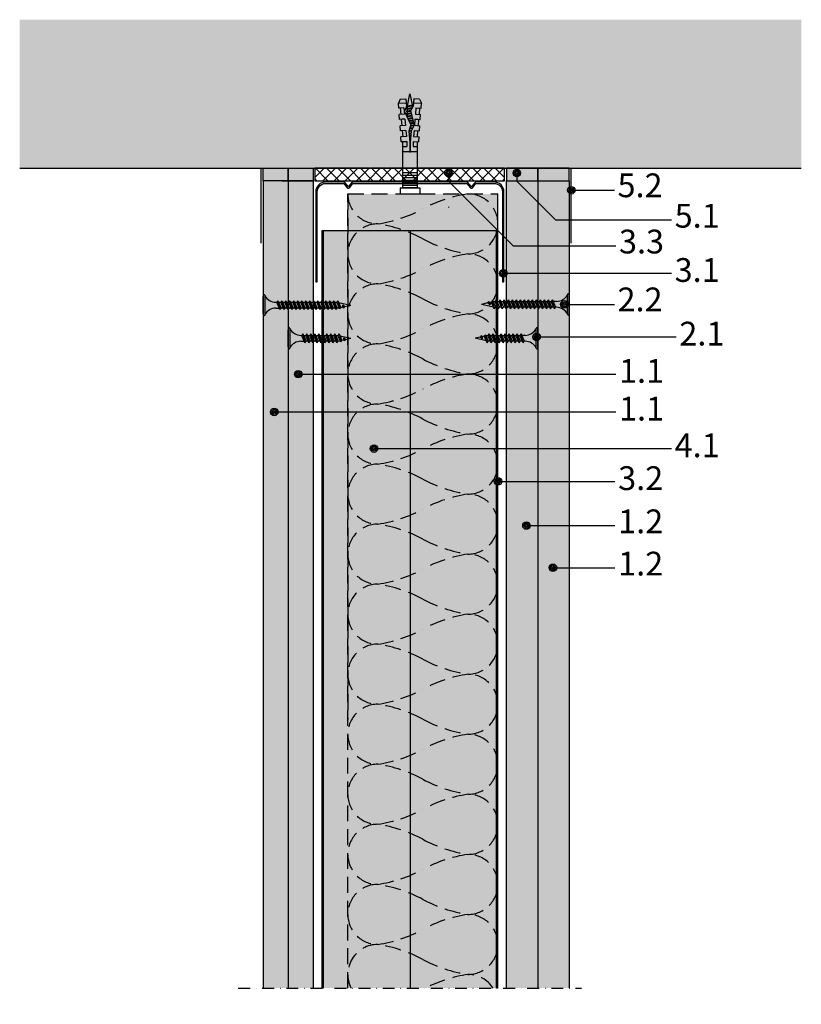
# Model space of a CAD drawing. Units: metres. Extents: x 1671 to 4753, y -1044 to 1243.
# Drawn here: x 2811 to 3123, y -781 to -388 of the extents above; entities that cross this region are included whole.
import ezdxf

# ---------------------------------------------------------------- set-up
doc = ezdxf.new("R2010")
doc.units = ezdxf.units.M
doc.linetypes.add('Strichpunkt2', pattern=[12.7, 6.35, -3.175, 0, -3.175])
doc.linetypes.add('Verdeckt', pattern=[9.525, 6.35, -3.175])
for name, color, linetype in [('Rigips Befestigungen', 8, 'Continuous'), ('Rigips Beplankung', 2, 'Continuous'), ('Rigips Dämmung', 3, 'Continuous'), ('Rigips Profile', 2, 'Continuous'), ('Rigips Profile 2', 5, 'Continuous'), ('Rigips Schraffur 4', 8, 'Continuous'), ('Rigips Schraffur 5', 11, 'Continuous'), ('Rigips Text', 7, 'Continuous')]:
    doc.layers.add(name, color=color, linetype=linetype)
for name, color, linetype, true_color in [('Rigips Schr Dämmung FH', 7, 'Continuous', 0xeddf9e), ('Rigips Schr Profile PS', 7, 'Continuous', 0xd5e5ec), ('Rigips Schr RB FH', 7, 'Continuous', 0xdedede), ('Rigips Text PB', 7, 'Continuous', 0xe2001a)]:
    doc.layers.add(name, color=color, linetype=linetype, true_color=true_color)
doc.styles.add('TEXT PuB ROT', font='arial.ttf')

# ---------------------------------------------------------------- blocks, each defined once
blk = doc.blocks.new('nageldübel40')
at = {"layer": 'Rigips Befestigungen'}
for p, q in [((-35.38, 3.87), (-33.74, 4.59)), ((-33.96, 1.47), (-33.74, 4.59)), ((-31.75, 4.45), (-33.74, 4.59)), ((-31.89, 2.41), (-31.75, 4.45)), ((-29.4, 2.19), (-29.25, 4.28)), ((-27.26, 4.14), (-29.25, 4.28)), ((-27.41, 2.02), (-27.26, 4.14)), ((-24.93, 1.65), (-24.76, 3.96)), ((-22.77, 3.82), (-24.76, 3.96)), ((-37.5, 0), (-33.06, 0.89)), ((-32.76, -0.95), (-37.5, 0)), ((-33.89, 2.59), (-33.88, 2.58)), ((-33.02, 1.39), (-33.08, 1)), ((-32.75, -1), (-33.08, 1)), ((-32.52, -1.37), (-32.98, 1.39)), ((-32.94, 1.38), (-32.75, 1)), ((-32.42, -1), (-32.75, 1)), ((-32.74, 0.95), (-32.5, 1)), ((-32.08, 1), (-32.5, 1)), ((-32.08, 1.05), (-32.08, 1)), ((-31.75, -1), (-32.08, 1)), ((-31.5, -1.5), (-31.91, 0.94)), ((-31.89, 2.41), (-31.82, 3.45)), ((-31.89, 2.41), (-31.82, 3.45)), ((-31.89, 2.41), (-29.4, 2.19)), ((-31.79, 3.86), (-29.3, 3.64)), ((-31.42, -1), (-31.72, 0.83)), ((-30.75, -1), (-30.98, 0.37)), ((-30.5, -1.5), (-30.79, 0.26)), ((-30.42, -1), (-30.62, 0.19)), ((-29.76, -0.95), (-29.98, 0.36)), ((-29.51, -1.43), (-29.82, 0.41)), ((-29.43, -0.93), (-29.66, 0.45)), ((-28.77, -0.89), (-29.02, 0.62)), ((-28.54, -1.26), (-28.86, 0.66)), ((-28.44, -0.86), (-28.7, 0.71)), ((-27.78, -0.82), (-28.06, 0.88)), ((-27.62, -0.8), (-27.9, 0.92)), ((-27.46, -0.76), (-27.74, 0.96)), ((-27.41, 2.02), (-27.33, 3.14)), ((-27.41, 2.02), (-24.92, 1.8)), ((-27.31, 3.47), (-24.81, 3.25)), ((-26.84, -0.47), (-27.11, 1.13)), ((-26.68, -0.4), (-26.95, 1.18)), ((-26.53, -0.33), (-26.79, 1.22)), ((-25.91, -0.04), (-26.15, 1.39)), ((-25.76, 0.03), (-25.99, 1.43)), ((-25.6, 0.11), (-25.83, 1.47)), ((-24.95, 0.23), (-25.19, 1.65)), ((-24.78, 0.18), (-25.03, 1.69)), ((-24.6, 0.12), (-24.85, 1.61)), ((-23.9, -0.09), (-24.12, 1.24)), ((-23.73, -0.14), (-23.94, 1.15)), ((-23.55, -0.19), (-23.76, 1.06)), ((-22.85, -0.41), (-23.03, 0.69)), ((-22.92, 1.63), (-22.77, 3.82)), ((-22.92, 1.63), (-20.43, 1.41)), ((-22.67, -0.46), (-22.85, 0.6)), ((-22.82, 3.08), (-20.33, 2.86)), ((-22.51, -0.45), (-22.67, 0.51)), ((-21.85, -0.4), (-21.99, 0.41)), ((-21.68, -0.39), (-21.82, 0.4)), ((-21.52, -0.38), (-21.65, 0.39)), ((-20.86, -0.33), (-20.97, 0.34)), ((-20.7, -0.32), (-20.8, 0.33)), ((-20.53, -0.31), (-20.64, 0.32)), ((-20.43, 1.41), (-20.28, 3.65)), ((-18.28, 3.51), (-20.28, 3.65)), ((-19.88, -0.24), (-19.96, 0.25)), ((-19.71, -0.23), (-19.79, 0.23)), ((-19.55, -0.21), (-19.62, 0.22)), ((-18.89, -0.15), (-18.94, 0.16)), ((-18.73, -0.14), (-18.77, 0.14)), ((-18.56, -0.13), (-18.6, 0.13)), ((-18.44, 1.23), (-18.28, 3.51)), ((-18.44, 1.23), (-16.41, 1.23)), ((-0.02, 3), (-18.32, 3)), ((-18.13, 0.09), (-14.25, 0.09)), ((-16.41, 1.23), (-16.41, 3)), ((-14.41, 0.09), (-14.41, 3)), ((-6.02, -3), (-6.02, 3)), ((-5.02, -3), (-5.02, 3)), ((-4.02, -3), (-4.02, 3)), ((-3.02, -3), (-3.02, 3)), ((-2.02, -3), (-2.02, 3)), ((-1.02, -3), (-1.02, 3)), ((-0.02, -3), (-0.02, 3)), ((0, 3.91), (2.5, 3.91)), ((0, -3.91), (0, 3.91)), ((2.5, -3.91), (2.5, 3.91)), ((-35.38, -3.87), (-33.74, -4.59)), ((-33.74, -4.59), (-33.96, -1.47)), ((-32.75, -1), (-32.57, -1.35)), ((-32.42, -1), (-32.48, -1.39)), ((-31.75, -1), (-32.42, -1)), ((-31.89, -2.41), (-29.4, -2.19)), ((-31.89, -2.41), (-31.75, -4.45)), ((-31.89, -2.41), (-31.82, -3.45)), ((-31.89, -2.41), (-31.82, -3.45)), ((-31.79, -3.86), (-29.3, -3.64)), ((-31.75, -1), (-31.7, -1.09)), ((-31.75, -1), (-31.5, -1.5)), ((-31.42, -1), (-31.5, -1.5)), ((-31.42, -1), (-31.43, -1.07)), ((-30.75, -1), (-31.42, -1)), ((-30.75, -1), (-30.74, -1.02)), ((-30.75, -1), (-30.5, -1.5)), ((-30.42, -1), (-30.5, -1.5)), ((-30.42, -1), (-30.42, -1)), ((-30.41, -1), (-30.42, -1)), ((-29.73, -1), (-30.42, -1)), ((-29.76, -0.93), (-29.51, -1.43)), ((-29.43, -0.93), (-29.51, -1.43)), ((-28.7, -1), (-29.44, -1)), ((-29.4, -2.19), (-29.25, -4.28)), ((-28.77, -0.86), (-28.57, -1.28)), ((-28.44, -0.86), (-28.5, -1.25)), ((-27.97, -1), (-28.46, -1)), ((-27.78, -0.79), (-27.74, -0.89)), ((-27.41, -2.02), (-24.92, -1.8)), ((-27.41, -2.02), (-27.26, -4.14)), ((-27.41, -2.02), (-27.33, -3.14)), ((-27.31, -3.47), (-24.81, -3.25)), ((-24.92, -1.8), (-24.76, -3.96)), ((-22.77, -3.82), (-24.76, -3.96)), ((-22.92, -1.63), (-20.43, -1.41)), ((-22.92, -1.63), (-22.77, -3.82)), ((-22.82, -3.08), (-20.33, -2.86)), ((-20.43, -1.41), (-20.28, -3.65)), ((-18.28, -3.51), (-20.28, -3.65)), ((-18.44, -1.23), (-16.41, -1.23)), ((-18.28, -3.51), (-18.44, -1.23)), ((-18.44, -1.23), (-18.28, -3.51)), ((-18.32, -3), (-0.02, -3)), ((-18.13, -0.09), (-14.25, -0.09)), ((-16.41, -3), (-16.41, -1.23)), ((-14.41, -3), (-14.41, -0.09)), ((0, -3.91), (2.5, -3.91)), ((-31.75, -4.45), (-33.74, -4.59)), ((-27.26, -4.14), (-29.25, -4.28))]:
    blk.add_line(p, q, dxfattribs=at)
for points in [[(-35.38, 3.87), (-35.54, 1.61), (-32.57, 1.35), (-30.67, 0.18), (-25.01, 1.69), (-22.61, 0.48), (-18.13, 0.09)], [(-35.38, -3.87), (-35.54, -1.61), (-32.57, -1.35), (-30.49, -2.17), (-25.19, 0.3), (-22.61, -0.48), (-18.13, -0.09)]]:
    blk.add_lwpolyline(points, dxfattribs=at)
blk.add_arc((-14.25, 0), 0.0872, 270, 90, dxfattribs=at)
blk = doc.blocks.new('UW50')
at = {"layer": 'Rigips Profile'}
h = blk.add_hatch(color=6, dxfattribs=at)
h.dxf.hatch_style = 1
h.paths.add_polyline_path([(10.6, -0.39), (12.04, 1.35, -0.470112), (12.19, 1.35), (13.42, -0.14, 0.223332), (14.19, -0.5), (21.11, -0.5, 0.414214), (25.11, 3.5), (25.11, 39.5), (24.51, 39.5), (24.51, 3.5, -0.414214), (21.11, 0.1), (13.94, 0.1), (12.54, 1.8, 0.470112), (11.69, 1.8), (10.32, 0.15, -0.12138), (10.14, 0.1), (-35.26, 0.1), (-36.66, 1.8, 0.470112), (-37.51, 1.8), (-38.88, 0.15, -0.12138), (-39.06, 0.1), (-46.09, 0.1, -0.414214), (-49.49, 3.5), (-49.49, 39.5), (-50.09, 39.5), (-50.09, 3.5, 0.414214), (-46.09, -0.5), (-39.16, -0.5, 0.223332), (-38.39, -0.14), (-37.16, 1.35, -0.470112), (-37.01, 1.35), (-35.78, -0.14, 0.223332), (-35.01, -0.5), (10.14, -0.5, 0.12138)])
at = {"layer": 'Rigips Profile 2', "color": 6}
blk.add_lwpolyline([(10.6, -0.39, -0.121332), (10.14, -0.5), (-35.01, -0.5, -0.223332), (-35.78, -0.14), (-37.01, 1.35, 0.470112), (-37.16, 1.35), (-38.39, -0.14, -0.223332), (-39.16, -0.5), (-46.09, -0.5, -0.414214), (-50.09, 3.5), (-50.09, 39.5), (-49.49, 39.5), (-49.49, 3.5, 0.414248), (-46.09, 0.1), (-39.06, 0.1, 0.12138), (-38.88, 0.15), (-37.51, 1.8, -0.470112), (-36.66, 1.8), (-35.3, 0.15, 0.12138), (-35.11, 0.1), (10.14, 0.1, 0.12138), (10.32, 0.15), (11.69, 1.8, -0.470112), (12.54, 1.8), (13.9, 0.15, 0.12138), (14.09, 0.1), (21.11, 0.1, 0.414248), (24.51, 3.5), (24.51, 39.5), (25.11, 39.5), (25.11, 3.5, -0.414214), (21.11, -0.5), (14.19, -0.5, -0.223332), (13.42, -0.14), (12.19, 1.35, 0.470112), (12.04, 1.35), (10.6, -0.39, -0.12138), (10.14, -0.5, -0.000048), (10.14, -0.5, -0.000048)], format="xyb", dxfattribs=at)
blk = doc.blocks.new('TN25 NEU')
for p, q in [((3.95, 0), (-3.95, 0)), ((-3.44, 0), (3.44, 0)), ((-4.25, -0.3), (-4.25, -0.3)), ((3.95, -0.6), (-3.95, -0.6)), ((4.25, -0.3), (4.25, -0.3)), ((-1.76, -6.66), (1.16, -5.42)), ((1.76, -5.86), (-1.76, -6.66)), ((-1.76, -6.66), (-1.16, -7.16)), ((-1.76, -8.26), (1.16, -7.02)), ((1.76, -7.46), (-1.76, -8.26)), ((-1.16, -5), (-1.16, -6.4)), ((1.76, -5.86), (-1.16, -7.16)), ((-1.16, -8), (-1.16, -7.16)), ((1.76, -7.46), (-1.16, -8.76)), ((1.16, -5), (1.16, -5.42)), ((1.76, -5.86), (1.16, -5.42)), ((1.16, -6.12), (1.16, -7.02)), ((1.76, -7.46), (1.16, -7.02)), ((1.16, -7.72), (1.16, -8.62)), ((-1.76, -8.26), (-1.16, -8.76)), ((-1.76, -9.86), (1.16, -8.62)), ((1.76, -9.06), (-1.76, -9.86)), ((-1.76, -9.86), (-1.16, -10.36)), ((-1.76, -11.46), (1.16, -10.22)), ((1.76, -10.66), (-1.76, -11.46)), ((-1.76, -11.46), (-1.16, -11.96)), ((-1.16, -9.6), (-1.16, -8.76)), ((1.76, -9.06), (-1.16, -10.36)), ((-1.16, -11.2), (-1.16, -10.36)), ((1.76, -10.66), (-1.16, -11.96)), ((1.76, -9.06), (1.16, -8.62)), ((1.16, -9.32), (1.16, -10.22)), ((1.76, -10.66), (1.16, -10.22)), ((1.16, -10.92), (1.16, -11.82)), ((-1.76, -13.06), (1.16, -11.82)), ((1.76, -12.26), (-1.76, -13.06)), ((-1.76, -13.06), (-1.16, -13.56)), ((-1.76, -14.66), (1.16, -13.42)), ((1.76, -13.86), (-1.76, -14.66)), ((-1.76, -14.66), (-1.16, -15.16)), ((-1.76, -16.26), (1.16, -15.02)), ((1.76, -15.46), (-1.76, -16.26)), ((-1.16, -12.8), (-1.16, -11.96)), ((1.76, -12.26), (-1.16, -13.56)), ((-1.16, -14.4), (-1.16, -13.56)), ((1.76, -13.86), (-1.16, -15.16)), ((-1.16, -16), (-1.16, -15.16)), ((1.76, -15.46), (-1.16, -16.76)), ((1.76, -12.26), (1.16, -11.82)), ((1.16, -12.52), (1.16, -13.42)), ((1.76, -13.86), (1.16, -13.42)), ((1.16, -14.12), (1.16, -15.02)), ((1.76, -15.46), (1.16, -15.02)), ((1.16, -15.72), (1.16, -16.62)), ((-1.76, -16.26), (-1.16, -16.76)), ((-1.76, -17.86), (1.16, -16.62)), ((1.76, -17.06), (-1.76, -17.86)), ((-1.76, -17.86), (-1.16, -18.36)), ((-1.76, -19.46), (1.16, -18.22)), ((1.76, -18.66), (-1.76, -19.46)), ((-1.76, -19.46), (-1.16, -19.96)), ((-1.16, -17.6), (-1.16, -16.76)), ((1.76, -17.06), (-1.16, -18.36)), ((-1.16, -19.2), (-1.16, -18.36)), ((1.76, -18.66), (-1.16, -19.96)), ((1.76, -17.06), (1.16, -16.62)), ((1.16, -17.32), (1.16, -18.22)), ((1.76, -18.66), (1.16, -18.22)), ((1.16, -18.92), (1.16, -19.85)), ((-1.42, -20.94), (1.16, -19.85)), ((1.76, -20.28), (-1.42, -20.94)), ((-1.42, -20.94), (-0.82, -21.44)), ((-1.16, -19.98), (-0.98, -20.75)), ((-1.08, -22.48), (-0.36, -22.18)), ((0.17, -22.22), (-1.08, -22.48)), ((-1.08, -22.48), (-0.48, -22.98)), ((1.76, -20.28), (-0.82, -21.44)), ((-0.82, -21.43), (-0.63, -22.29)), ((0.17, -22.22), (-0.48, -22.98)), ((-0.47, -22.97), (0, -25)), ((-0.36, -22.18), (0.17, -22.22)), ((1.01, -20.62), (0, -25)), ((1.76, -20.28), (1.16, -19.85))]:
    blk.add_line(p, q)
for centre, radius, start, end in [((-3.95, -0.3), 0.3, 90, 180), ((3.95, -0.3), 0.3, 0, 90), ((-3.95, -0.3), 0.3, 180, 270), ((-6.74, -5.3), 5.59, 3.0917, 57.3143), ((6.74, -5.3), 5.59, 122.6857, 176.9083), ((3.95, -0.3), 0.3, 270, 0)]:
    blk.add_arc(centre, radius, start, end)
blk = doc.blocks.new('TN35 NEU')
at = {"layer": 'Rigips Befestigungen'}
for p, q in [((3.95, 0), (-3.95, 0)), ((-3.44, 0), (3.44, 0)), ((-4.25, -0.3), (-4.25, -0.3)), ((3.95, -0.6), (-3.95, -0.6)), ((4.25, -0.3), (4.25, -0.3)), ((-1.76, -6.66), (1.16, -5.42)), ((1.76, -5.86), (-1.76, -6.66)), ((-1.76, -6.66), (-1.16, -7.16)), ((-1.76, -8.26), (1.16, -7.02)), ((1.76, -7.46), (-1.76, -8.26)), ((-1.16, -5), (-1.16, -6.4)), ((1.76, -5.86), (-1.16, -7.16)), ((-1.16, -8), (-1.16, -7.16)), ((1.76, -7.46), (-1.16, -8.76)), ((1.16, -5), (1.16, -5.42)), ((1.76, -5.86), (1.16, -5.42)), ((1.16, -6.12), (1.16, -7.02)), ((1.76, -7.46), (1.16, -7.02)), ((1.16, -7.72), (1.16, -8.62)), ((-1.76, -8.26), (-1.16, -8.76)), ((-1.76, -9.86), (1.16, -8.62)), ((1.76, -9.06), (-1.76, -9.86)), ((-1.76, -9.86), (-1.16, -10.36)), ((-1.76, -11.46), (1.16, -10.22)), ((1.76, -10.66), (-1.76, -11.46)), ((-1.76, -11.46), (-1.16, -11.96)), ((-1.16, -9.6), (-1.16, -8.76)), ((1.76, -9.06), (-1.16, -10.36)), ((-1.16, -11.2), (-1.16, -10.36)), ((1.76, -10.66), (-1.16, -11.96)), ((1.76, -9.06), (1.16, -8.62)), ((1.16, -9.32), (1.16, -10.22)), ((1.76, -10.66), (1.16, -10.22)), ((1.16, -10.92), (1.16, -11.82)), ((-1.76, -13.06), (1.16, -11.82)), ((1.76, -12.26), (-1.76, -13.06)), ((-1.76, -13.06), (-1.16, -13.56)), ((-1.76, -14.66), (1.16, -13.42)), ((1.76, -13.86), (-1.76, -14.66)), ((-1.76, -14.66), (-1.16, -15.16)), ((-1.76, -16.26), (1.16, -15.02)), ((1.76, -15.46), (-1.76, -16.26)), ((-1.16, -12.8), (-1.16, -11.96)), ((1.76, -12.26), (-1.16, -13.56)), ((-1.16, -14.4), (-1.16, -13.56)), ((1.76, -13.86), (-1.16, -15.16)), ((-1.16, -16), (-1.16, -15.16)), ((1.76, -15.46), (-1.16, -16.76)), ((1.76, -12.26), (1.16, -11.82)), ((1.16, -12.52), (1.16, -13.42)), ((1.76, -13.86), (1.16, -13.42)), ((1.16, -14.12), (1.16, -15.02)), ((1.76, -15.46), (1.16, -15.02)), ((1.16, -15.72), (1.16, -16.62)), ((-1.76, -16.26), (-1.16, -16.76)), ((-1.76, -17.86), (1.16, -16.62)), ((1.76, -17.06), (-1.76, -17.86)), ((-1.76, -17.86), (-1.16, -18.36)), ((-1.76, -19.46), (1.16, -18.22)), ((1.76, -18.66), (-1.76, -19.46)), ((-1.76, -19.46), (-1.16, -19.96)), ((-1.16, -17.6), (-1.16, -16.76)), ((1.76, -17.06), (-1.16, -18.36)), ((-1.16, -19.2), (-1.16, -18.36)), ((1.76, -18.66), (-1.16, -19.96)), ((1.76, -17.06), (1.16, -16.62)), ((1.16, -17.32), (1.16, -18.22)), ((1.76, -18.66), (1.16, -18.22)), ((1.16, -18.92), (1.16, -19.82)), ((1.16, -18.92), (1.16, -19.82)), ((-1.76, -21.06), (1.16, -19.82)), ((1.76, -20.26), (-1.76, -21.06)), ((-1.76, -21.06), (-1.16, -21.56)), ((-1.76, -22.66), (1.16, -21.42)), ((1.76, -21.86), (-1.76, -22.66)), ((-1.76, -22.66), (-1.16, -23.16)), ((-1.76, -24.26), (1.16, -23.02)), ((1.76, -23.46), (-1.76, -24.26)), ((-1.16, -20.8), (-1.16, -19.96)), ((1.76, -20.26), (-1.16, -21.56)), ((-1.16, -22.4), (-1.16, -21.56)), ((1.76, -21.86), (-1.16, -23.16)), ((-1.16, -24), (-1.16, -23.16)), ((1.76, -23.46), (-1.16, -24.76)), ((1.76, -20.26), (1.16, -19.82)), ((1.16, -20.52), (1.16, -21.42)), ((1.76, -21.86), (1.16, -21.42)), ((1.16, -22.12), (1.16, -23.02)), ((1.76, -23.46), (1.16, -23.02)), ((-1.76, -24.26), (-1.16, -24.76)), ((-1.76, -25.86), (1.16, -24.62)), ((1.76, -25.06), (-1.76, -25.86)), ((-1.76, -25.86), (-1.16, -26.36)), ((-1.76, -27.46), (1.16, -26.22)), ((1.76, -26.66), (-1.76, -27.46)), ((-1.76, -27.46), (-1.16, -27.96)), ((-1.16, -25.6), (-1.16, -24.76)), ((1.76, -25.06), (-1.16, -26.36)), ((-1.16, -27.2), (-1.16, -26.36)), ((1.76, -26.66), (-1.16, -27.96)), ((1.16, -23.72), (1.16, -24.62)), ((1.76, -25.06), (1.16, -24.62)), ((1.16, -25.32), (1.16, -26.22)), ((1.76, -26.66), (1.16, -26.22)), ((1.16, -26.92), (1.16, -27.82)), ((-1.76, -29.06), (1.16, -27.82)), ((1.76, -28.26), (-1.76, -29.06)), ((-1.76, -29.06), (-1.16, -29.56)), ((-1.51, -30.55), (1.16, -29.42)), ((1.76, -29.86), (-1.51, -30.55)), ((-1.51, -30.55), (-0.91, -31.05)), ((-1.16, -28.8), (-1.16, -27.96)), ((1.76, -28.26), (-1.16, -29.56)), ((-1.16, -29.98), (-1.16, -29.56)), ((-1.16, -29.98), (-1.07, -30.36)), ((1.76, -29.86), (-0.91, -31.05)), ((-0.91, -31.05), (-0.72, -31.9)), ((1.12, -30.14), (0, -35)), ((1.76, -28.26), (1.16, -27.82)), ((1.16, -28.52), (1.16, -29.42)), ((1.76, -29.86), (1.16, -29.42)), ((1.16, -29.98), (1.16, -29.98)), ((-1.17, -32.09), (-0.45, -31.79)), ((0.08, -31.83), (-1.17, -32.09)), ((-1.17, -32.09), (-0.57, -32.59)), ((0.08, -31.83), (-0.57, -32.59)), ((-0.56, -32.58), (0, -35)), ((-0.45, -31.79), (0.08, -31.83))]:
    blk.add_line(p, q, dxfattribs=at)
for centre, radius, start, end in [((-3.95, -0.3), 0.3, 90, 180), ((-3.95, -0.3), 0.3, 180, 270), ((-6.74, -5.3), 5.59, 3.0917, 57.3143), ((6.74, -5.3), 5.59, 122.6857, 176.9083), ((3.95, -0.3), 0.3, 0, 90), ((3.95, -0.3), 0.3, 270, 0)]:
    blk.add_arc(centre, radius, start, end, dxfattribs=at)

msp = doc.modelspace()

# ---------------------------------------------------------------- hatches: boundary and pattern name
at = {"layer": 'Rigips Schr Dämmung FH'}
h = msp.add_hatch(color=256, dxfattribs=at)
h.dxf.hatch_style = 1
h.paths.add_polyline_path([(3002.11, -774.73), (2942.15, -774.73), (2942.15, -457.21), (3002.11, -457.21)])
h.paths.add_polyline_path([(2942.15, -787.62), (3002.11, -787.62), (3002.11, -985.26), (2942.15, -985.26)])
at = {"layer": 'Rigips Schr Profile PS'}
h = msp.add_hatch(color=256, dxfattribs=at)
h.paths.add_polyline_path([(2931.71, -787.62), (3002.14, -787.62), (3002.14, -985.26), (2931.71, -985.26)])
h.paths.add_polyline_path([(3002.11, -774.73), (2931.71, -774.73), (2931.71, -472.01), (3002.11, -472.01)])
at = {"layer": 'Rigips Schr RB FH', "true_color": 0xbfbfbf}
h = msp.add_hatch(color=9, dxfattribs=at)
h.dxf.hatch_style = 1
h.paths.add_polyline_path([(3018.03, -446.94), (3005.53, -446.94), (3005.53, -451.94), (3018.03, -451.94)])
h = msp.add_hatch(color=9, dxfattribs=at)
h.dxf.hatch_style = 1
h.paths.add_polyline_path([(3030.53, -446.94), (3018.03, -446.94), (3018.03, -451.94), (3030.53, -451.94)])
h = msp.add_hatch(color=9, dxfattribs=at)
h.dxf.hatch_style = 1
h.paths.add_polyline_path([(2908.33, -451.94), (2918.33, -451.94), (2918.33, -774.73), (2908.33, -774.73)])
h.paths.add_polyline_path([(2908.33, -787.62), (2918.33, -787.62), (2918.33, -951.57), (2913.83, -951.57), (2913.83, -951.58), (2908.33, -951.6)])
h = msp.add_hatch(color=9, dxfattribs=at)
h.dxf.hatch_style = 1
h.paths.add_polyline_path([(2918.33, -451.94), (2928.33, -451.94), (2928.33, -774.73), (2918.33, -774.73)])
at = {"layer": 'Rigips Schr RB FH'}
h = msp.add_hatch(color=256, dxfattribs=at)
h.dxf.hatch_style = 1
h.paths.add_polyline_path([(3005.53, -451.94), (3018.03, -451.94), (3018.03, -774.73), (3005.53, -774.73)])
h = msp.add_hatch(color=256, dxfattribs=at)
h.dxf.hatch_style = 1
h.paths.add_polyline_path([(3018.03, -451.94), (3030.53, -451.94), (3030.53, -774.73), (3018.03, -774.73)])
h.paths.add_polyline_path([(3018.03, -787.62), (3030.53, -787.62), (3030.53, -990.53), (3030.52, -990.53), (3018.03, -990.53)])
at = {"layer": 'Rigips Schraffur 4', "true_color": 0xf2f2f2}
h = msp.add_hatch(color=7, dxfattribs=at)
h.paths.add_polyline_path([(2950.94, -446.94), (2950.91, -446.46), (2951.41, -446.42), (2951.41, -446.94)], flags=17)
h.paths.add_polyline_path([(2957.92, -446.46), (2957.89, -446.94), (2957.41, -446.94), (2957.41, -446.42)], flags=16)
h.paths.add_polyline_path([(3123.31, -387.57), (3123.31, -446.94), (2811.03, -446.94), (2811.03, -387.57)])
at = {"layer": 'Rigips Schraffur 4'}
h = msp.add_hatch(dxfattribs=at)
h.set_pattern_fill('ANSI37', color=256, angle=180, style=0)
h.set_pattern_definition([(135, (3382.168, -199.483), (2.245064, 2.245064), []), (45, (3382.168, -199.483), (2.245064, -2.245064), [])])
h.paths.add_polyline_path([(2957.41, -446.94), (2928.91, -446.94), (2928.91, -451.94), (2957.41, -451.94)])
h.paths.add_polyline_path([(3004.77, -446.94), (2957.41, -446.94), (2957.41, -451.94), (3004.77, -451.94)])
at = {"layer": 'Rigips Schraffur 5', "true_color": 0xbfbfbf}
for points in [[(2908.33, -446.94), (2908.33, -451.94), (2918.33, -451.94), (2918.33, -446.94)], [(2918.33, -446.94), (2918.33, -451.94), (2928.33, -451.94), (2928.33, -446.94)]]:
    msp.add_hatch(color=9, dxfattribs=at).paths.add_polyline_path(points)

# ---------------------------------------------------------------- linework, layer by layer
for p, q in [((2907.43, -446.94), (2907.43, -476.94)), ((3031.27, -446.94), (3031.27, -476.94))]:
    msp.add_line(p, q)
at = {"color": 2, "linetype": 'Strichpunkt2', "ltscale": 0.75}
msp.add_line((2898.33, -774.73), (3035.53, -774.73), dxfattribs=at)
at = {"layer": 'Rigips Beplankung'}
for p, q in [((2811.03, -446.94), (3123.31, -446.94)), ((2908.33, -451.94), (2908.33, -774.73)), ((2918.33, -451.94), (2908.33, -451.94)), ((2928.33, -451.94), (2915.83, -451.94)), ((2928.33, -451.94), (2915.83, -451.94)), ((2915.83, -451.94), (2928.33, -451.94)), ((2918.33, -451.94), (2918.33, -774.73)), ((2928.33, -451.94), (2928.33, -774.73)), ((3005.53, -451.94), (3018.03, -451.94)), ((3005.53, -774.73), (3005.53, -451.94)), ((3005.53, -451.94), (3018.03, -451.94)), ((3018.03, -451.94), (3018.03, -774.73)), ((3018.03, -451.94), (3030.53, -451.94)), ((3030.53, -451.94), (3030.53, -774.73))]:
    msp.add_line(p, q, dxfattribs=at)
at = {"layer": 'Rigips Dämmung', "linetype": 'Verdeckt'}
for p, q in [((2942.12, -774.73), (2942.12, -457.21)), ((2942.12, -457.21), (3002.11, -457.21)), ((2942.12, -457.21), (2942.12, -667.36))]:
    msp.add_line(p, q, dxfattribs=at)
at = {"layer": 'Rigips Dämmung'}
msp.add_line((3002.11, -774.73), (3002.11, -457.21), dxfattribs=at)
at = {"layer": 'Rigips Dämmung', "linetype": 'Verdeckt'}
for points in [[(3002.11, -661.26, 0.414214), (2990.11, -649.26, 0.084361), (2972.11, -655.26, -0.084361), (2954.12, -661.26, -1), (2954.12, -637.25, -0.084361), (2972.11, -643.26, 0.084361), (2990.11, -649.26, 1), (2990.11, -625.25, 0.084361), (2972.11, -631.25, -0.084361), (2954.12, -637.25, -1), (2954.12, -613.25, -0.084361), (2972.11, -619.25, 0.084361), (2990.11, -625.25, 1), (2990.11, -601.24, 0.084361), (2972.11, -607.25, -0.084361), (2954.12, -613.25, -1), (2954.12, -589.24, -0.084361), (2972.11, -595.24, 0.084361), (2990.11, -601.24, 1), (2990.11, -577.24, 0.084361), (2972.11, -583.24, -0.084361), (2954.12, -589.24, -1), (2954.12, -565.24, -0.084361), (2972.11, -571.24, 0.084361), (2990.11, -577.24, 1), (2990.11, -553.23, 0.084361), (2972.11, -559.23, -0.084361), (2954.12, -565.24, -1), (2954.12, -541.23, -0.084361), (2972.11, -547.23, 0.084361), (2990.11, -553.23, 1), (2990.11, -529.23, 0.084361), (2972.11, -535.23, -0.084361), (2954.12, -541.23, -1), (2954.12, -517.22, -0.084361), (2972.11, -523.22, 0.084361), (2990.11, -529.23, 1), (2990.11, -505.22, 0.084361), (2972.11, -511.22, -0.084361), (2954.12, -517.22, -1), (2954.12, -493.22, -0.084361), (2972.11, -499.22, 0.084361), (2990.11, -505.22, 1), (2990.11, -481.21, 0.084361), (2972.11, -487.21, -0.084361), (2954.12, -493.22, -1), (2954.12, -469.21, -0.084361), (2972.11, -475.21, 0.084361), (2990.11, -481.21, 1), (2990.11, -457.21, 0.084361), (2972.11, -463.21, -0.084361), (2954.12, -469.21, -0.404717), (2942.12, -457.6, -0.404717)], [(3002.11, -661.26, -0.414214), (2990.11, -673.26, -0.084361), (2972.11, -667.26, 0.084361), (2954.12, -661.26, 1), (2954.12, -685.27, 0.084361), (2972.11, -679.27, -0.084361), (2990.11, -673.26, -1), (2990.11, -697.27, -0.084361), (2972.11, -691.27, 0.084361), (2954.12, -685.27, 1), (2954.12, -709.27, 0.084361), (2972.11, -703.27, -0.084361), (2990.11, -697.27, -1), (2990.11, -721.28, -0.084361), (2972.11, -715.27, 0.084361), (2954.12, -709.27, 1), (2954.12, -733.28, 0.084361), (2972.11, -727.28, -0.084361), (2990.11, -721.28, -1), (2990.11, -745.28, -0.084361), (2972.11, -739.28, 0.084361), (2954.12, -733.28, 1), (2954.12, -757.29, 0.084361), (2972.11, -751.28, -0.084361), (2990.11, -745.28, -1), (2990.11, -769.29, -0.084361), (2972.11, -763.29, 0.084361), (2954.12, -757.29, 0.559754), (2943.42, -774.73, 0.559754)], [(2973.19, -774.73, -0.078954), (2990.11, -769.29, -0.253297), (3000.16, -774.73)]]:
    msp.add_lwpolyline(points, format="xyb", dxfattribs=at)
at = {"layer": 'Rigips Profile 2'}
for p, q in [((2931.71, -472.01), (2931.71, -774.73)), ((3002.11, -472.01), (2931.71, -472.01)), ((2932.31, -472.01), (2932.31, -774.73)), ((2967.13, -774.85), (2967.13, -472.01)), ((3001.51, -774.73), (3001.51, -472.01))]:
    msp.add_line(p, q, dxfattribs=at)
at = {"layer": 'Rigips Schraffur 4'}
for points in [[(2918.33, -446.94), (2918.33, -451.94), (2908.33, -451.94), (2908.33, -446.94)], [(2928.33, -446.94), (2928.33, -451.94), (2918.33, -451.94), (2918.33, -446.94)], [(2928.91, -451.94), (3004.77, -451.94), (3004.77, -446.94), (2928.91, -446.94)], [(3018.03, -451.94), (3018.03, -446.94), (3005.53, -446.94), (3005.53, -451.94)], [(3030.53, -451.94), (3030.53, -446.94), (3018.03, -446.94), (3018.03, -451.94)]]:
    msp.add_lwpolyline(points, close=True, dxfattribs=at)
at = {"layer": 'Rigips Text'}
for p, q in [((2982.33, -448.82), (2982.33, -451.91)), ((2982.41, -452.12), (3008.24, -477.95)), ((3009.64, -448.82), (3009.64, -451.91)), ((3009.72, -452.12), (3025.15, -467.55)), ((3031.43, -455.79), (3048.62, -455.79)), ((3025.37, -467.64), (3071.43, -467.64)), ((3008.24, -477.95), (3049.2, -477.95)), ((3004.25, -488.96), (3071.43, -488.96)), ((3028.66, -501.41), (3048.62, -501.41)), ((3017.57, -514.4), (3073.32, -514.4)), ((2922.32, -529.29), (3049.2, -529.29)), ((2912.76, -544.4), (3049.2, -544.4)), ((2952.59, -559.07), (3071.43, -559.07)), ((3002.14, -572.18), (3048.87, -572.18)), ((3013.5, -589.82), (3048.87, -589.82)), ((3024.08, -606.71), (3048.87, -606.71))]:
    msp.add_line(p, q, dxfattribs=at)
at = {"layer": 'Rigips Text', "color": 11}
for centre, radius in [((2982.33, -448.82), 1.5), ((2982.33, -448.82), 1), ((2982.33, -448.82), 1), ((2982.33, -448.82), 0.5), ((3009.64, -448.82), 1.5), ((3009.64, -448.82), 1), ((3009.64, -448.82), 0.5), ((3031.43, -455.79), 1.5), ((3031.43, -455.79), 1), ((3031.43, -455.79), 1), ((3031.43, -455.79), 0.5), ((3004.25, -488.96), 1.5), ((3004.25, -488.96), 1), ((3004.25, -488.96), 1), ((3004.25, -488.96), 0.5), ((3028.66, -501.41), 1.5), ((3028.66, -501.41), 1), ((3028.66, -501.41), 1), ((3028.66, -501.41), 0.5), ((3017.57, -514.4), 1.5), ((3017.57, -514.4), 1), ((3017.57, -514.4), 1), ((3017.57, -514.4), 0.5), ((2922.32, -529.29), 1.5), ((2922.32, -529.29), 1), ((2922.32, -529.29), 1), ((2922.32, -529.29), 0.5), ((2912.76, -544.4), 1.5), ((2912.76, -544.4), 1), ((2912.76, -544.4), 0.5), ((2952.59, -559.07), 1.5), ((2952.59, -559.07), 1), ((2952.59, -559.07), 1), ((2952.59, -559.07), 0.5), ((3002.14, -572.18), 1.5), ((3002.14, -572.18), 1), ((3002.14, -572.18), 1), ((3002.14, -572.18), 0.5), ((3013.5, -589.82), 1.5), ((3013.5, -589.82), 1), ((3013.5, -589.82), 1), ((3013.5, -589.82), 0.5), ((3024.08, -606.71), 1.5), ((3024.08, -606.71), 1), ((3024.08, -606.71), 1), ((3024.08, -606.71), 0.5)]:
    msp.add_circle(centre, radius, dxfattribs=at)
at = {"layer": 'Rigips Text'}
for centre, start, end in [((2982.63, -451.91), 180, 225), ((2982.63, -462.45), 180, 225), ((3025.37, -467.34), 225, 270)]:
    msp.add_arc(centre, 0.3, start, end, dxfattribs=at)

# ---------------------------------------------------------------- block references
at = {"layer": 'Rigips Befestigungen'}
for name, p, rotation in [('nageldübel40', (2966.94, -454.74), 270), ('TN35 NEU', (2908.33, -501.71), 90), ('TN35 NEU', (3030.52, -501.4), 270), ('TN25 NEU', (2918.33, -514.95), 90), ('TN25 NEU', (3018.03, -514.95), 270)]:
    msp.add_blockref(name, p, dxfattribs=dict(at, rotation=rotation))
at = {"layer": 'Rigips Profile', "xscale": -1, "rotation": 180}
msp.add_blockref('UW50', (2979.41, -452.94), dxfattribs=at)

# ---------------------------------------------------------------- texts
at = {"layer": 'Rigips Text PB', "char_height": 9.5, "width": 92.9, "attachment_point": 4, "style": 'TEXT PuB ROT'}
for s, insert in [('5.2', (3049.89, -455.02)), ('5.1', (3072.71, -467.2)), ('3.3', (3050.48, -477.51)), ('3.1', (3072.71, -488.89)), ('2.2', (3049.89, -500.64)), ('2.1', (3074.59, -514.32)), ('1.1', (3050.48, -529.22)), ('1.1', (3050.48, -544.32)), ('4.1', (3072.71, -558.99)), ('3.2', (3050.15, -572.11)), ('1.2', (3050.15, -589.37)), ('1.2', (3050.15, -606.26))]:
    msp.add_mtext(s, dxfattribs=dict(at, insert=insert))

doc.saveas('drawing.dxf')
